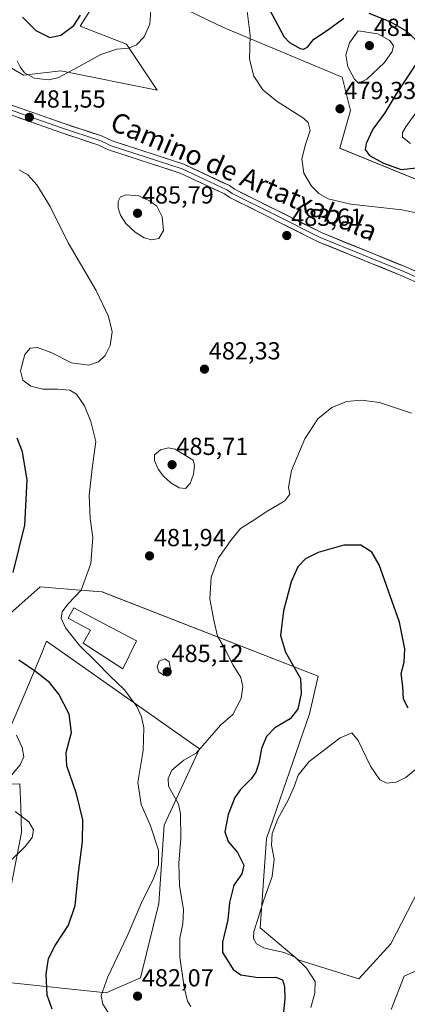
# Model space of a CAD drawing. Units: metres. Extents: x 600715 to 604176, y 4722224 to 4724588.
# Drawn here: x 601905 to 602062, y 4722658 to 4723058 of the extents above; entities that cross this region are included whole.
import ezdxf
from ezdxf.enums import TextEntityAlignment as Align

# ---------------------------------------------------------------- set-up
doc = ezdxf.new("R2010")
doc.units = ezdxf.units.M
doc.header["$MEASUREMENT"] = 0
for name, color, linetype, lineweight in [('Carátula', 7, 'Continuous', 5), ('Cultivos herbáceos CxS', 92, 'Continuous', 0), ('Curva de nivel maestra', 36, 'Continuous', 30), ('Curva de nivel normal', 36, 'Continuous', 0), ('Edificación', 1, 'Continuous', 13), ('Edificación Cxs', 1, 'Continuous', 13), ('Layer 0', 7, 'Continuous', 0), ('Matorral CxS', 135, 'Continuous', 0), ('Punto de cota en terreno', 7, 'Continuous', 0), ('Rótulo de punto de cota en terreno', 19, 'Continuous', 0), ('Texto cartográfico', 19, 'Continuous', 0)]:
    doc.layers.add(name, color=color, linetype=linetype, lineweight=lineweight)
doc.styles.add('Arial', font='txt', dxfattribs={"height": 0.2})

# ---------------------------------------------------------------- blocks, each defined once
blk = doc.blocks.new('*U150')
at = {"layer": 'Cultivos herbáceos CxS', "color": 92, "linetype": 'Continuous', "lineweight": 0}
for points in [[(601865.2201, 4723059.1847, 482.0574), (601906.6945, 4723034.9895, 480.1737), (601921.9161, 4723036.7185, 480.5968), (601960.9599, 4723028.9189, 484.1894), (601948.4705, 4723047.6533, 480.1821), (601929.7339, 4723054.8599, 476.6623), (601940.5549, 4723072.2541, 477.818)], [(601956.1577, 4723069.7527, 480.0683), (601985.5281, 4723055.4991, 482.4793), (601988.8253, 4723053.8983, 481.8097), (602035.9055, 4723034.2009, 479.5387), (602039.2677, 4723020.7499, 478.4924), (602035.0881, 4723005.8889, 477.6701), (602034.9437, 4723005.3757, 477.7593), (602138.6581, 4722963.0907, 479.3088)], [(602055.7975, 4722655.9913, 465.373), (602061.1103, 4722669.5035, 466.0666), (602100.6629, 4722687.2247, 467.4571)], [(602073.7211, 4722717.5659, 468.6381), (602055.6339, 4722682.6655, 466.3648), (602042.7175, 4722668.4477, 465.5744), (602018.1721, 4722676.2027, 470.0841), (602002.6689, 4722689.1291, 469.307), (602005.2535, 4722725.3227, 470.0577), (602022.7243, 4722775.9439, 471.4283), (602026.1891, 4722791.1937, 471.6187), (601938.5833, 4722825.4509, 481.5287), (601926.2031, 4722826.4333, 479.9177), (601924.9271, 4722826.5345, 479.7243), (601924.7097, 4722826.5517, 479.6911), (601913.5331, 4722827.4385, 477.7964), (601898.7453, 4722814.3831, 475.1185)], [(601900.0437, 4722767.1811, 469.5148), (601907.0731, 4722783.4903, 472.8188), (601914.0093, 4722800.3447, 476.0298), (601916.1163, 4722805.4647, 477.0304), (601978.0885, 4722761.7699, 479.4614), (601963.7627, 4722730.8139, 480.2853), (601961.5579, 4722698.9525, 480.8671), (601954.2077, 4722668.8443, 481.8439), (601940.3327, 4722662.7991, 480.87), (601899.3197, 4722667.1563, 471.9765)], [(601897.1225, 4722683.2045, 472.0442), (601905.9377, 4722727.8085, 469.6524), (601905.6215, 4722738.1287, 470.3969), (601905.3345, 4722747.5049, 472.1984), (601896.4321, 4722747.2393, 470.1094)]]:
    blk.add_polyline3d(points, dxfattribs=at)
blk = doc.blocks.new('*U184')
at = {"layer": 'Curva de nivel normal', "color": 36, "linetype": 'Continuous', "lineweight": 0}
for points in [[(602070.39, 4722978.26, 480), (602060.12, 4722980.46, 480), (602039.5, 4722982.75, 480), (602030.24, 4722984.84, 480), (602026.46, 4722987, 480), (602023.57, 4722989.94, 480), (602020.39, 4722995.24, 480), (602019.59, 4723001.02, 480), (602021.1, 4723006.95, 480), (602023.03, 4723012.56, 480), (602022.18, 4723015.78, 480), (602020.22, 4723017.63, 480), (602009.64, 4723024.32, 480), (602003.84, 4723029.11, 480), (602000.17, 4723034.66, 480), (601998.4, 4723041.56, 480), (601998.6, 4723051.23, 480), (601997.43, 4723061.02, 480)], [(601958.51, 4723063.22, 480), (601957.94, 4723055.67, 480), (601955.7, 4723050.6, 480), (601952.63, 4723047.34, 480), (601949.42, 4723045.95, 480), (601944.61, 4723045.52, 480), (601938.09, 4723043.41, 480), (601927.62, 4723037.61, 480), (601920.64, 4723033.91, 480), (601916.91, 4723033.1, 480), (601911.08, 4723033.86, 480), (601907.14, 4723035.92, 480), (601905.35, 4723038.34, 480), (601904.21, 4723040.8, 480)], [(601905, 4722996.6, 480), (601908.47, 4722994.64, 480), (601912.22, 4722990.55, 480), (601917.54, 4722981.74, 480), (601924.83, 4722966.96, 480), (601936.16, 4722947.64, 480), (601941.26, 4722937.18, 480), (601942.74, 4722930.94, 480), (601941.94, 4722925.31, 480), (601939.9, 4722921.24, 480), (601937.22, 4722918.68, 480), (601933.19, 4722917.34, 480), (601926.23, 4722918.37, 480), (601918.28, 4722922.42, 480), (601912.41, 4722924.54, 480), (601909.43, 4722924.31, 480), (601907.27, 4722921.76, 480), (601905.57, 4722915.13, 480), (601906.51, 4722911.32, 480), (601909.79, 4722908.93, 480), (601914.53, 4722907.67, 480), (601920.55, 4722907.69, 480), (601925.51, 4722907.2, 480), (601928.24, 4722905.58, 480), (601931.55, 4722900.92, 480), (601934.01, 4722894.6, 480), (601936.14, 4722886.38, 480), (601934.58, 4722875.51, 480), (601933.35, 4722864.51, 480), (601933.76, 4722855.25, 480), (601934.81, 4722847.52, 480), (601934, 4722836.89, 480), (601930.16, 4722826.17, 480), (601924.71, 4722820.4, 480), (601922.42, 4722817.37, 480), (601922.06, 4722814.76, 480), (601923.76, 4722810.9, 480), (601929.64, 4722803.54, 480), (601936.05, 4722797.23, 480), (601941.78, 4722791.4, 480), (601947.69, 4722785.68, 480), (601952.71, 4722778.86, 480), (601954.63, 4722774.68, 480), (601955.58, 4722770.24, 480), (601955.22, 4722761.01, 480), (601953.08, 4722748.07, 480), (601954.49, 4722739.23, 480), (601958.18, 4722730.46, 480), (601961.46, 4722720.58, 480), (601961.54, 4722714.74, 480), (601959.26, 4722708.69, 480), (601954.88, 4722699.98, 480), (601948.79, 4722685.82, 480), (601940.97, 4722669.31, 480), (601938.18, 4722661.74, 480), (601938.96, 4722658.15, 480), (601943.27, 4722651.46, 480)], [(601974.59, 4722657.18, 480), (601973.23, 4722659.36, 480), (601971.83, 4722665.01, 480), (601970.12, 4722677.28, 480), (601970.11, 4722685.01, 480), (601971.37, 4722690.74, 480), (601971.59, 4722696.49, 480), (601970.02, 4722706.26, 480), (601969.76, 4722715.32, 480), (601970.6, 4722725.35, 480), (601970.46, 4722735.38, 480), (601969.62, 4722739.27, 480), (601965.49, 4722746.67, 480), (601965.46, 4722749.67, 480), (601966.9, 4722753.15, 480), (601971.73, 4722757.19, 480), (601976.79, 4722759.98, 480), (601986.57, 4722771.34, 480), (601991.65, 4722775.62, 480), (601995.01, 4722782.12, 480), (601995.74, 4722786.88, 480), (601994.89, 4722790.74, 480), (601991.8, 4722795.68, 480), (601988.29, 4722802.62, 480), (601985.42, 4722807.48, 480), (601983.99, 4722813.9, 480), (601982.34, 4722822.59, 480), (601982.78, 4722831.34, 480), (601985.79, 4722839.18, 480), (601991.04, 4722846.66, 480), (601994.76, 4722851.08, 480), (602000.55, 4722854.72, 480), (602005.18, 4722857.88, 480), (602012.72, 4722862.39, 480), (602014.78, 4722865.03, 480), (602014.25, 4722867.78, 480), (602015.41, 4722874.69, 480), (602020.76, 4722887.49, 480), (602026.04, 4722895.61, 480), (602031.8, 4722900.24, 480), (602037.73, 4722902.58, 480), (602043.77, 4722903.21, 480), (602051.03, 4722902.19, 480), (602064.12, 4722897.94, 480)]]:
    blk.add_polyline3d(points, dxfattribs=at)
blk = doc.blocks.new('5PATER')
at = {"layer": 'Carátula', "linetype": 'Continuous', "lineweight": 5}
h = blk.add_hatch(color=250, dxfattribs=at)
edge = h.paths.add_edge_path()
edge.add_ellipse((0, 0.01), major_axis=(-1.33, -1.34), ratio=0.999422, start_angle=0, end_angle=360)

msp = doc.modelspace()

# ---------------------------------------------------------------- linework, layer by layer
at = {"layer": 'Cultivos herbáceos CxS', "color": 92, "linetype": 'Continuous', "lineweight": 0}
for points in [[(601865.22, 4723059.18, 482.06), (601906.69, 4723034.99, 480.17), (601921.92, 4723036.72, 480.6), (601960.96, 4723028.92, 484.19), (601948.47, 4723047.65, 480.18), (601929.73, 4723054.86, 476.66), (601940.55, 4723072.25, 477.82)], [(601956.16, 4723069.75, 480.07), (601985.53, 4723055.5, 482.48), (601988.83, 4723053.9, 481.81), (602035.91, 4723034.2, 479.54), (602039.27, 4723020.75, 478.49), (602035.09, 4723005.89, 477.67), (602034.94, 4723005.38, 477.76), (602138.66, 4722963.09, 479.31)], [(602073.72, 4722717.57, 468.64), (602055.63, 4722682.67, 466.36), (602042.72, 4722668.45, 465.57), (602018.17, 4722676.2, 470.08), (602002.67, 4722689.13, 469.31), (602005.25, 4722725.32, 470.06), (602022.72, 4722775.94, 471.43), (602026.19, 4722791.19, 471.62), (601938.58, 4722825.45, 481.53), (601926.2, 4722826.43, 479.92), (601924.93, 4722826.53, 479.72), (601924.71, 4722826.55, 479.69), (601913.53, 4722827.44, 477.8), (601898.75, 4722814.38, 475.12)], [(601900.04, 4722767.18, 469.51), (601907.07, 4722783.49, 472.82), (601914.01, 4722800.34, 476.03), (601916.12, 4722805.46, 477.03), (601978.09, 4722761.77, 479.46), (601963.76, 4722730.81, 480.29), (601961.56, 4722698.95, 480.87), (601954.21, 4722668.84, 481.84), (601940.33, 4722662.8, 480.87), (601899.32, 4722667.16, 471.98)], [(601897.12, 4722683.2, 472.04), (601905.94, 4722727.81, 469.65), (601905.62, 4722738.13, 470.4), (601905.33, 4722747.5, 472.2), (601896.43, 4722747.24, 470.11)], [(602055.8, 4722655.99, 465.37), (602061.11, 4722669.5, 466.07), (602100.66, 4722687.22, 467.46)]]:
    msp.add_polyline3d(points, dxfattribs=at)
at = {"layer": 'Curva de nivel maestra', "color": 36, "linetype": 'Continuous', "lineweight": 30}
for points in [[(602006.56, 4723061.69, 475), (602012.28, 4723050.74, 475), (602014.64, 4723048.23, 475), (602018.89, 4723045.82, 475), (602020.24, 4723045.53, 475), (602021.84, 4723046.33, 475), (602024.5, 4723049.66, 475), (602030.04, 4723053.24, 475), (602036.62, 4723058.21, 475)], [(601906.4, 4723058.49, 475), (601911.7, 4723053.2, 475), (601917.39, 4723050.33, 475), (601921.89, 4723051.2, 475), (601927.11, 4723055.13, 475), (601929.85, 4723059.3, 475)], [(602046.78, 4723060.15, 475), (602055.25, 4723056.79, 475), (602061.95, 4723052.99, 475), (602066.02, 4723049.23, 475)], [(602066.3, 4723040.3, 475), (602057.67, 4723027.15, 475), (602053.2, 4723019.7, 475), (602048.45, 4723013.06, 475), (602045.66, 4723007.26, 475), (602045.24, 4723004.88, 475), (602046.97, 4723002.49, 475), (602052.67, 4722999.3, 475), (602059.82, 4722996.72, 475), (602071.24, 4722997.95, 475)], [(601902.58, 4722833.32, 475), (601907.32, 4722852.46, 475), (601908.29, 4722870.68, 475), (601906.38, 4722882.18, 475), (601904.14, 4722887.79, 475)], [(602062.76, 4722778.26, 475), (602060.84, 4722781.85, 475), (602060.55, 4722787.02, 475), (602059.85, 4722792.26, 475), (602061.1, 4722796.89, 475), (602061.36, 4722802.28, 475), (602059.26, 4722813.11, 475), (602050.89, 4722836.4, 475), (602048, 4722841.48, 475), (602043.58, 4722844.35, 475), (602036.64, 4722844.36, 475), (602026.29, 4722841.35, 475), (602021.07, 4722838.8, 475), (602017.96, 4722835.54, 475), (602015.25, 4722829.47, 475), (602012.19, 4722817.67, 475), (602011.02, 4722807.68, 475), (602013.03, 4722801, 475), (602019.06, 4722790.24, 475), (602019.36, 4722784.25, 475), (602018.02, 4722777.82, 475), (602014.83, 4722773.92, 475), (602008.72, 4722770.26, 475), (602005.23, 4722766.71, 475), (602003.2, 4722761.83, 475), (602002.15, 4722756, 475), (602000.98, 4722752.35, 475), (601999.02, 4722749.54, 475), (601994.68, 4722745.3, 475), (601992.46, 4722741.96, 475), (601989.73, 4722735.05, 475), (601988.44, 4722728.04, 475), (601989.76, 4722724.1, 475), (601993.55, 4722719.69, 475), (601996.14, 4722714.54, 475), (601995.28, 4722711.06, 475), (601992, 4722706.41, 475), (601990.28, 4722699.42, 475), (601989.58, 4722692.43, 475), (601987.37, 4722683.36, 475), (601987.41, 4722679.09, 475), (601989.34, 4722676.13, 475), (601991.74, 4722672.3, 475), (601994.83, 4722670.01, 475), (602001.89, 4722668.98, 475), (602009.06, 4722669.08, 475), (602011.7, 4722668.06, 475), (602012.61, 4722665.35, 475), (602012.77, 4722660.3, 475), (602012.16, 4722655.03, 475)], [(601918.43, 4722656.14, 475), (601916.35, 4722661.87, 475), (601916.01, 4722670.37, 475), (601916.95, 4722676.7, 475), (601919.61, 4722682, 475), (601925, 4722690.17, 475), (601927.67, 4722698.2, 475), (601928.99, 4722711.56, 475), (601930.67, 4722724.08, 475), (601930.8, 4722732.99, 475), (601928.26, 4722743.54, 475), (601924.39, 4722754.8, 475), (601924.08, 4722760.29, 475), (601926.17, 4722768.38, 475), (601925.31, 4722775.83, 475), (601921.13, 4722783.97, 475), (601917.35, 4722788.7, 475), (601911.6, 4722793.17, 475), (601904.85, 4722797.66, 475)]]:
    msp.add_polyline3d(points, dxfattribs=at)
at = {"layer": 'Curva de nivel normal', "color": 36, "linetype": 'Continuous', "lineweight": 0}
for points in [[(602042.61, 4723031.75, 480), (602045.99, 4723033.38, 480), (602053.11, 4723040.12, 480), (602056.29, 4723044.63, 480), (602056.77, 4723046.97, 480), (602055.22, 4723049.15, 480), (602050.48, 4723051.79, 480), (602042.44, 4723052.96, 480), (602038.97, 4723048.16, 480), (602037.38, 4723043.24, 480), (602038.3, 4723038.35, 480), (602040.93, 4723033.35, 480), (602042.61, 4723031.75, 480)], [(602070.49, 4723026.41, 470), (602061.82, 4723014.02, 470), (602060.44, 4723011.82, 470), (602060.46, 4723009.93, 470), (602063.71, 4723007.29, 470)], [(601958.85, 4722968.19, 485), (601961.68, 4722968.75, 485), (601963.53, 4722972.04, 485), (601962.97, 4722977.58, 485), (601960.75, 4722981.88, 485), (601957.87, 4722984.09, 485), (601953.45, 4722986.02, 485), (601948.42, 4722986.44, 485), (601946.02, 4722985.63, 485), (601945.1, 4722983.82, 485), (601945.17, 4722981.05, 485), (601946.07, 4722978.24, 485), (601948.31, 4722974.9, 485), (601951.97, 4722971.39, 485), (601955.7, 4722969.07, 485), (601958.85, 4722968.19, 485)], [(601972.37, 4722867.36, 485), (601974.3, 4722869.34, 485), (601975.72, 4722873.12, 485), (601976.02, 4722876.83, 485), (601975.54, 4722878.81, 485), (601973.16, 4722880.39, 485), (601968.22, 4722883.37, 485), (601965.53, 4722883.81, 485), (601962.24, 4722883.09, 485), (601959.86, 4722881.03, 485), (601959.85, 4722878.66, 485), (601961.29, 4722875.24, 485), (601963.48, 4722872.4, 485), (601966.51, 4722869.66, 485), (601969.87, 4722867.58, 485), (601972.37, 4722867.36, 485)], [(601963.76, 4722791.5, 485), (601965.74, 4722792.06, 485), (601966.36, 4722794.04, 485), (601965.84, 4722797.01, 485), (601964.06, 4722798.3, 485), (601961.77, 4722797.25, 485), (601960.92, 4722795.01, 485), (601961.65, 4722793.01, 485), (601963.76, 4722791.5, 485)], [(601901.94, 4722751.1, 470), (601905.39, 4722755.22, 470), (601906.92, 4722758.5, 470), (601906.27, 4722762.24, 470), (601903.92, 4722767.3, 470)], [(602066.63, 4722754.18, 470), (602061.82, 4722750.14, 470), (602057.82, 4722748.24, 470), (602054.09, 4722747.83, 470), (602051.24, 4722749.2, 470), (602047.42, 4722754.66, 470), (602042.49, 4722765.09, 470), (602039.82, 4722768.3, 470), (602035.18, 4722766.16, 470), (602022.61, 4722756.57, 470), (602018.1, 4722751.02, 470), (602016.68, 4722746.69, 470), (602013.91, 4722740.69, 470), (602009.92, 4722733.35, 470), (602007.53, 4722727.35, 470), (602007.31, 4722722.69, 470), (602008.36, 4722717.02, 470), (602007.57, 4722710.02, 470), (602004, 4722700.03, 470), (602001.92, 4722693.03, 470), (602000.1, 4722687.66, 470), (602000.03, 4722684.78, 470), (602001.26, 4722682.58, 470), (602004.46, 4722680.93, 470), (602012.48, 4722679.17, 470), (602016.96, 4722677.2, 470), (602021.44, 4722672.82, 470), (602024.96, 4722667.36, 470), (602024.94, 4722662.7, 470), (602023.2, 4722656.8, 470)], [(601900.77, 4722715.6, 470), (601907.44, 4722722.12, 470), (601910.26, 4722725.74, 470), (601910.76, 4722728.92, 470), (601908.91, 4722732.11, 470), (601903.4, 4722736.38, 470)]]:
    msp.add_polyline3d(points, dxfattribs=at)
at = {"layer": 'Edificación', "color": 1, "linetype": 'Continuous', "lineweight": 13}
msp.add_polyline3d([(601952.6, 4722805.59, 484.23), (601947, 4722794.15, 482.25), (601930.98, 4722804.56, 480.55), (601933.96, 4722809.83, 482.13), (601924.87, 4722814.75, 480.7), (601927.17, 4722818.93, 480.77), (601952.6, 4722805.59, 484.23)], dxfattribs=at)
at = {"layer": 'Edificación Cxs', "color": 1, "linetype": 'Continuous', "lineweight": 13}
msp.add_polyline3d([(601952.6, 4722805.59, 484.23), (601947, 4722794.15, 482.25), (601930.98, 4722804.56, 480.55), (601933.96, 4722809.83, 482.13), (601924.87, 4722814.75, 480.7), (601927.17, 4722818.93, 480.77), (601952.6, 4722805.59, 484.23)], close=True, dxfattribs=at)
at = {"layer": 'Layer 0', "linetype": 'Continuous', "lineweight": 0}
for points in [[(601896.76, 4723022.61), (601909.46, 4723018.14), (601922.15, 4723013.68), (601937.66, 4723008.56), (601939.81, 4723007.56), (601941.96, 4723006.55), (601956.49, 4723001.82), (601971.03, 4722997.09), (601980.02, 4722992.86), (601989.26, 4722988.52), (601990.33, 4722987.78), (601991.37, 4722987.06), (602009.28, 4722978.1), (602027, 4722969.23), (602060.96, 4722955.43), (602083.97, 4722945.14)], [(601897.36, 4723024.45), (601922.77, 4723015.51), (601938.37, 4723010.36), (601942.67, 4723008.36), (601971.74, 4722998.89), (601990.23, 4722990.21), (601992.36, 4722988.73), (602027.8, 4722971), (602061.72, 4722957.21), (602084.71, 4722946.93)], [(602083.22, 4722943.35), (602060.2, 4722953.64), (602026.2, 4722967.46), (601990.38, 4722985.39), (601988.29, 4722986.83), (601970.31, 4722995.28), (601941.25, 4723004.74), (601936.94, 4723006.75), (601921.52, 4723011.84), (601896.15, 4723020.76)]]:
    msp.add_lwpolyline(points, dxfattribs=at)
for points in [[(601901.6, 4723022.96, 481.49), (601905.83, 4723021.47, 481.35), (601910.07, 4723019.98, 481.38), (601914.3, 4723018.49, 481.44), (601918.54, 4723017, 481.55), (601922.77, 4723015.51, 481.77), (601926.67, 4723014.22, 481.94), (601930.57, 4723012.94, 482.21), (601934.47, 4723011.65, 482.51), (601938.37, 4723010.36, 482.72), (601942.67, 4723008.36, 482.89), (601946.82, 4723007.01, 483.26), (601950.98, 4723005.65, 483.59), (601955.13, 4723004.3, 483.72), (601959.28, 4723002.95, 483.91), (601963.43, 4723001.6, 484.08), (601967.59, 4723000.24, 484.12), (601971.74, 4722998.89, 484.06), (601975.44, 4722997.15, 484.05), (601979.14, 4722995.42, 483.9), (601982.83, 4722993.68, 483.7), (601986.53, 4722991.95, 483.53), (601990.23, 4722990.21, 483.4), (601992.36, 4722988.73, 483.37), (601996.79, 4722986.51, 483.22), (602001.22, 4722984.3, 483.12), (602005.65, 4722982.08, 482.82), (602010.08, 4722979.87, 482.76), (602014.51, 4722977.65, 482.76), (602018.94, 4722975.43, 482.67), (602023.37, 4722973.22, 483.04), (602027.8, 4722971, 482.99), (602032.04, 4722969.28, 483.24), (602036.28, 4722967.55, 483.56), (602040.52, 4722965.83, 483.53), (602044.76, 4722964.11, 483.77), (602049, 4722962.38, 483.69), (602053.24, 4722960.66, 483.54), (602057.48, 4722958.93, 483.68), (602061.72, 4722957.21, 483.57), (602065.55, 4722955.5, 483.42)], [(602064.04, 4722951.93, 483.78), (602060.2, 4722953.64, 483.85), (602055.95, 4722955.37, 483.87), (602051.7, 4722957.1, 483.95), (602047.45, 4722958.82, 483.96), (602043.2, 4722960.55, 483.93), (602038.95, 4722962.28, 483.92), (602034.7, 4722964.01, 483.85), (602030.45, 4722965.73, 483.7), (602026.2, 4722967.46, 483.64), (602022.22, 4722969.45, 483.54), (602018.24, 4722971.44, 483.42), (602014.26, 4722973.44, 483.46), (602010.28, 4722975.43, 483.42), (602006.3, 4722977.42, 483.38), (602002.32, 4722979.41, 483.46), (601998.34, 4722981.41, 483.51), (601994.36, 4722983.4, 483.62), (601990.38, 4722985.39, 483.71), (601988.29, 4722986.83, 483.66), (601983.8, 4722988.94, 483.81), (601979.3, 4722991.06, 483.97), (601974.81, 4722993.17, 484.03), (601970.31, 4722995.28, 484.1), (601966.16, 4722996.63, 484.09), (601962.01, 4722997.98, 483.98), (601957.86, 4722999.33, 483.88), (601953.7, 4723000.69, 483.71), (601949.55, 4723002.04, 483.46), (601945.4, 4723003.39, 483.14), (601941.25, 4723004.74, 482.82), (601936.94, 4723006.75, 482.45), (601933.09, 4723008.02, 482.26), (601929.23, 4723009.3, 481.96), (601925.38, 4723010.57, 481.67), (601921.52, 4723011.84, 481.59), (601917.29, 4723013.33, 481.55), (601913.06, 4723014.81, 481.34), (601908.84, 4723016.3, 481.36), (601904.61, 4723017.79, 481.48)]]:
    msp.add_polyline3d(points, dxfattribs=at)
at = {"layer": 'Matorral CxS', "color": 135, "linetype": 'Continuous', "lineweight": 0}
for points in [[(601940.55, 4723072.25, 477.82), (601929.73, 4723054.86, 476.66), (601948.47, 4723047.65, 480.18), (601960.96, 4723028.92, 484.19), (601921.92, 4723036.72, 480.6), (601906.69, 4723034.99, 480.17), (601865.22, 4723059.18, 482.06)], [(601865.22, 4723059.18, 482.06), (601906.69, 4723034.99, 480.17), (601921.92, 4723036.72, 480.6), (601960.96, 4723028.92, 484.19), (601948.47, 4723047.65, 480.18), (601929.73, 4723054.86, 476.66), (601940.55, 4723072.25, 477.82)], [(602138.66, 4722963.09, 479.31), (602034.94, 4723005.38, 477.76), (602035.09, 4723005.89, 477.67), (602039.27, 4723020.75, 478.49), (602035.91, 4723034.2, 479.54), (601988.83, 4723053.9, 481.81), (601985.53, 4723055.5, 482.48), (601956.16, 4723069.75, 480.07)], [(601956.16, 4723069.75, 480.07), (601985.53, 4723055.5, 482.48), (601988.83, 4723053.9, 481.81), (602035.91, 4723034.2, 479.54), (602039.27, 4723020.75, 478.49), (602035.09, 4723005.89, 477.67), (602034.94, 4723005.38, 477.76), (602138.66, 4722963.09, 479.31)], [(601898.75, 4722814.38, 475.12), (601913.53, 4722827.44, 477.8), (601924.71, 4722826.55, 479.69), (601924.93, 4722826.53, 479.72), (601926.2, 4722826.43, 479.92), (601938.58, 4722825.45, 481.53), (602026.19, 4722791.19, 471.62), (602022.72, 4722775.94, 471.43), (602005.25, 4722725.32, 470.06), (602002.67, 4722689.13, 469.31), (602018.17, 4722676.2, 470.08), (602042.72, 4722668.45, 465.57), (602055.63, 4722682.67, 466.36), (602073.72, 4722717.57, 468.64)], [(602073.72, 4722717.57, 468.64), (602055.63, 4722682.67, 466.36), (602042.72, 4722668.45, 465.57), (602018.17, 4722676.2, 470.08), (602002.67, 4722689.13, 469.31), (602005.25, 4722725.32, 470.06), (602022.72, 4722775.94, 471.43), (602026.19, 4722791.19, 471.62), (601938.58, 4722825.45, 481.53), (601926.2, 4722826.43, 479.92), (601924.93, 4722826.53, 479.72), (601924.71, 4722826.55, 479.69), (601913.53, 4722827.44, 477.8), (601898.75, 4722814.38, 475.12)], [(601899.32, 4722667.16, 471.98), (601940.33, 4722662.8, 480.87), (601954.21, 4722668.84, 481.84), (601961.56, 4722698.95, 480.87), (601963.76, 4722730.81, 480.29), (601978.09, 4722761.77, 479.46), (601916.12, 4722805.46, 477.03), (601914.01, 4722800.34, 476.03), (601907.07, 4722783.49, 472.82), (601900.04, 4722767.18, 469.51)], [(601900.04, 4722767.18, 469.51), (601907.07, 4722783.49, 472.82), (601914.01, 4722800.34, 476.03), (601916.12, 4722805.46, 477.03), (601978.09, 4722761.77, 479.46), (601963.76, 4722730.81, 480.29), (601961.56, 4722698.95, 480.87), (601954.21, 4722668.84, 481.84), (601940.33, 4722662.8, 480.87), (601899.32, 4722667.16, 471.98)], [(601896.43, 4722747.24, 470.11), (601905.33, 4722747.5, 472.2), (601905.62, 4722738.13, 470.4), (601905.94, 4722727.81, 469.65), (601897.12, 4722683.2, 472.04)], [(601897.12, 4722683.2, 472.04), (601905.94, 4722727.81, 469.65), (601905.62, 4722738.13, 470.4), (601905.33, 4722747.5, 472.2), (601896.43, 4722747.24, 470.11)], [(602100.66, 4722687.22, 467.46), (602061.11, 4722669.5, 466.07), (602055.8, 4722655.99, 465.37)], [(602055.8, 4722655.99, 465.37), (602061.11, 4722669.5, 466.07), (602100.66, 4722687.22, 467.46)]]:
    msp.add_polyline3d(points, dxfattribs=at)

# ---------------------------------------------------------------- block references
at = {"layer": 'Cultivos herbáceos CxS', "color": 92, "linetype": 'Continuous', "lineweight": 0}
msp.add_blockref('*U150', (0, 0), dxfattribs=at)
at = {"layer": 'Curva de nivel normal', "color": 36, "linetype": 'Continuous', "lineweight": 0}
msp.add_blockref('*U184', (0, 0), dxfattribs=at)
at = {"layer": 'Punto de cota en terreno', "linetype": 'Continuous', "lineweight": 0}
for p in [(602047, 4723047, 481.87), (602035.07, 4723021.38, 479.33), (601909.15, 4723017.91, 481.55), (601953, 4722979, 485.79), (602013.51, 4722969.96, 483.61), (601980.12, 4722915.76, 482.33), (601967, 4722877, 485.71), (601957.85, 4722840.01, 481.94), (601965, 4722793, 485.12), (601952.98, 4722661.42, 482.07)]:
    msp.add_blockref('5PATER', p, dxfattribs=at)

# ---------------------------------------------------------------- texts
at = {"layer": 'Rótulo de punto de cota en terreno', "color": 19, "linetype": 'Continuous', "lineweight": 0, "style": 'Arial'}
for s, p in [('481,87', (602048.76, 4723048.76)), ('479,33', (602036.83, 4723023.14)), ('481,55', (601910.91, 4723019.67)), ('485,79', (601954.76, 4722980.76)), ('483,61', (602015.27, 4722971.72)), ('482,33', (601981.88, 4722917.52)), ('485,71', (601968.76, 4722878.76)), ('481,94', (601959.61, 4722841.77)), ('485,12', (601966.76, 4722794.76)), ('482,07', (601954.74, 4722663.18))]:
    msp.add_text(s, height=7, dxfattribs=at).set_placement(p, align=Align.BOTTOM_LEFT)
at = {"layer": 'Texto cartográfico', "color": 19, "linetype": 'Continuous', "lineweight": 0, "style": 'Arial'}
msp.add_text('Camino de Artatxabala', height=8, rotation=-23.1602, dxfattribs=at).set_placement((601996.22, 4722994), align=Align.MIDDLE_CENTER)

doc.saveas('drawing.dxf')
